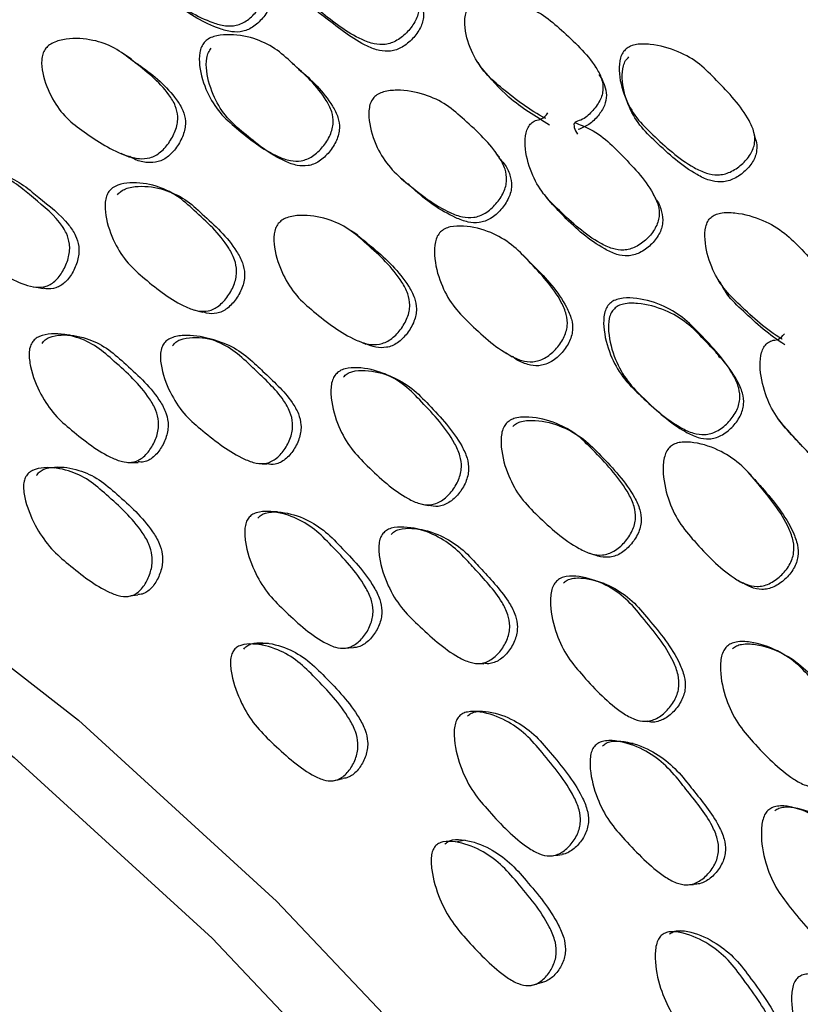
# Model space of a CAD drawing. Units: millimetres. Extents: x 11 to 1473, y 12 to 1049.
# Drawn here: x 1145 to 1153, y 812 to 823 of the extents above; entities that cross this region are included whole.
import ezdxf

# ---------------------------------------------------------------- set-up
doc = ezdxf.new("R2010")
doc.units = ezdxf.units.MM
doc.header["$LTSCALE"] = 5

msp = doc.modelspace()

# ---------------------------------------------------------------- linework, layer by layer
at = {"color": 7, "linetype": 'Continuous', "lineweight": 25}
for p, q in [((1151.118, 822.013), (1151.117, 822.016)), ((1148.991, 820.79), (1149.056, 820.733)), ((1149.822, 814.953), (1149.784, 814.952))]:
    msp.add_line(p, q, dxfattribs=at)
at = {"color": 7, "linetype": 'Continuous', "lineweight": 25, "flags": 128}
for points in [[(1146.029, 822.102), (1145.987, 822.13), (1145.945, 822.157)], [(1149.826, 822.065), (1149.849, 822.027), (1149.873, 821.99)], [(1151.449, 821.668), (1151.465, 821.629), (1151.482, 821.59)], [(1152.874, 821.217), (1152.863, 821.261), (1152.851, 821.304)], [(1147.281, 821.268), (1147.321, 821.242), (1147.361, 821.215)], [(1145.915, 821.069), (1145.962, 821.047), (1146.01, 821.025)], [(1126.321, 819.576), (1126.629, 819.746), (1128.344, 820.456), (1130.21, 820.849), (1132.205, 820.922), (1134.304, 820.674), (1136.482, 820.108), (1138.714, 819.231), (1140.97, 818.052), (1143.225, 816.588), (1145.451, 814.855), (1147.62, 812.874), (1149.707, 810.67), (1151.686, 808.269), (1153.533, 805.7), (1155.226, 802.995), (1156.744, 800.187), (1158.069, 797.308)], [(1146.47, 820.64), (1146.426, 820.659), (1146.383, 820.678)], [(1150.555, 820.617), (1150.579, 820.585), (1150.604, 820.553)], [(1120.26, 811.445), (1120.271, 811.488), (1120.962, 813.573), (1121.884, 815.422), (1123.028, 817.012), (1124.38, 818.322), (1125.922, 819.338), (1127.637, 820.047), (1129.503, 820.441), (1131.498, 820.514), (1133.597, 820.266), (1135.775, 819.7), (1138.007, 818.822), (1140.263, 817.644), (1142.518, 816.18), (1144.744, 814.447), (1146.913, 812.466), (1149, 810.262), (1150.979, 807.861), (1152.826, 805.292), (1154.519, 802.587), (1156.037, 799.778), (1157.361, 796.9)], [(1148.513, 820.17), (1148.477, 820.193), (1148.441, 820.216)], [(1150.377, 819.898), (1150.349, 819.927), (1150.32, 819.955)], [(1152.44, 819.719), (1152.458, 819.687), (1152.475, 819.656)], [(1144.953, 819.606), (1145.007, 819.597), (1145.061, 819.589)], [(1146.716, 819.353), (1146.764, 819.34), (1146.812, 819.327)], [(1146.948, 819.021), (1146.902, 819.032), (1146.856, 819.043)], [(1148.517, 819.013), (1148.558, 818.995), (1148.599, 818.978)], [(1150.136, 818.881), (1150.17, 818.859), (1150.204, 818.837)], [(1151.615, 818.41), (1151.642, 818.386), (1151.67, 818.362)], [(1153.127, 818.147), (1153.146, 818.122), (1153.165, 818.096)], [(1150.862, 818.016), (1150.832, 818.034), (1150.802, 818.052)], [(1145.991, 817.682), (1146.047, 817.682), (1146.103, 817.682)], [(1147.412, 817.672), (1147.461, 817.667), (1147.51, 817.661)], [(1145.301, 817.626), (1145.244, 817.623), (1145.187, 817.619)], [(1152.826, 817.538), (1152.803, 817.561), (1152.78, 817.584)], [(1149.201, 817.226), (1149.244, 817.217), (1149.287, 817.208)], [(1149.279, 816.928), (1149.237, 816.935), (1149.195, 816.942)], [(1151.035, 816.692), (1151.071, 816.679), (1151.107, 816.667)], [(1151.21, 816.353), (1151.175, 816.364), (1151.141, 816.375)], [(1152.676, 816.391), (1152.704, 816.374), (1152.732, 816.357)], [(1145.984, 816.212), (1146.043, 816.221), (1146.101, 816.23)], [(1147.528, 815.699), (1147.474, 815.692), (1147.42, 815.685)], [(1148.361, 815.645), (1148.413, 815.648), (1148.465, 815.651)], [(1153.167, 815.587), (1153.141, 815.6), (1153.115, 815.613)], [(1149.804, 815.479), (1149.849, 815.477), (1149.894, 815.475)], [(1149.875, 814.955), (1149.83, 814.953), (1149.822, 814.953)], [(1151.606, 814.849), (1151.644, 814.845), (1151.682, 814.84)], [(1151.528, 814.599), (1151.489, 814.602), (1151.451, 814.605)], [(1148.247, 814.195), (1148.292, 814.204), (1148.348, 814.216)], [(1149.687, 813.541), (1149.636, 813.531), (1149.585, 813.521)], [(1150.656, 813.372), (1150.703, 813.378), (1150.751, 813.385)], [(1152.126, 813.053), (1152.148, 813.054), (1152.189, 813.057)], [(1152.044, 812.549), (1152.001, 812.543), (1151.959, 812.538)], [(1150.42, 811.951), (1150.473, 811.965), (1150.526, 811.98)]]:
    msp.add_lwpolyline(points, dxfattribs=at)
at = {"color": 7, "linetype": 'Continuous', "lineweight": 25}
for points, knots in [([(1146.047, 823.65), (1146.061, 823.664), (1146.091, 823.693), (1146.175, 823.732), (1146.347, 823.762), (1146.585, 823.742), (1146.838, 823.649), (1147.111, 823.439), (1147.357, 823.25), (1147.497, 823.024), (1147.519, 822.918), (1147.51, 822.833), (1147.481, 822.742), (1147.416, 822.633), (1147.326, 822.542), (1147.243, 822.492), (1147.161, 822.464), (1147.049, 822.462), (1146.786, 822.538), (1146.527, 822.71), (1146.246, 822.914), (1146.091, 823.128), (1146.008, 823.344), (1145.995, 823.513), (1146.014, 823.599), (1146.037, 823.634), (1146.047, 823.65)], [0, 0, 0, 0, 0.012119, 0.026179, 0.057981, 0.127414, 0.188202, 0.247256, 0.378258, 0.4106, 0.437846, 0.452448, 0.467681, 0.499996, 0.531821, 0.546483, 0.560818, 0.587952, 0.620849, 0.752296, 0.810937, 0.872361, 0.942573, 0.974065, 0.987926, 1, 1, 1, 1]), ([(1148.221, 823.569), (1148.25, 823.562), (1148.364, 823.533), (1148.546, 823.446), (1148.805, 823.216), (1149.041, 823.009), (1149.168, 822.776), (1149.185, 822.67), (1149.171, 822.588), (1149.136, 822.5), (1149.062, 822.399), (1148.965, 822.318), (1148.878, 822.276), (1148.793, 822.256), (1148.681, 822.264), (1148.423, 822.364), (1148.177, 822.559), (1147.909, 822.783), (1147.767, 823.007), (1147.697, 823.226), (1147.693, 823.393), (1147.718, 823.476), (1147.752, 823.525), (1147.801, 823.563), (1147.875, 823.577), (1147.909, 823.622), (1147.93, 823.648)], [0, 0, 0, 0, 0.021934, 0.086558, 0.149298, 0.289031, 0.32353, 0.352447, 0.367925, 0.384045, 0.418381, 0.45226, 0.467844, 0.483096, 0.511951, 0.546962, 0.686993, 0.749353, 0.81464, 0.889538, 0.923147, 0.937862, 0.950601, 0.963384, 0.978289, 1, 1, 1, 1]), ([(1147.458, 823.086), (1147.47, 823.076), (1147.515, 823.036), (1147.56, 822.947), (1147.585, 822.844), (1147.577, 822.76), (1147.549, 822.67), (1147.485, 822.563), (1147.396, 822.473), (1147.314, 822.425), (1147.232, 822.397), (1147.121, 822.396), (1146.861, 822.473), (1146.622, 822.62), (1146.445, 822.765), (1146.407, 822.796)], [0, 0, 0, 0, 0.026896, 0.103807, 0.168419, 0.202915, 0.238837, 0.314889, 0.389778, 0.424337, 0.458222, 0.522575, 0.600839, 0.913954, 1, 1, 1, 1]), ([(1149.15, 822.81), (1149.151, 822.808), (1149.184, 822.774), (1149.217, 822.692), (1149.237, 822.59), (1149.223, 822.508), (1149.189, 822.422), (1149.116, 822.322), (1149.021, 822.242), (1148.935, 822.202), (1148.851, 822.183), (1148.739, 822.191), (1148.483, 822.291), (1148.247, 822.492), (1148.022, 822.653), (1147.975, 822.727), (1147.97, 822.734)], [0, 0, 0, 0, 0.004608, 0.078322, 0.139929, 0.172784, 0.206937, 0.279558, 0.351223, 0.384252, 0.416668, 0.478199, 0.553075, 0.852845, 0.986337, 1, 1, 1, 1]), ([(1150.569, 821.452), (1150.568, 821.453), (1150.395, 821.539), (1150.178, 821.709), (1149.903, 821.94), (1149.756, 822.168), (1149.685, 822.389), (1149.681, 822.557), (1149.706, 822.639), (1149.74, 822.687), (1149.787, 822.72), (1149.874, 822.751), (1150.056, 822.759), (1150.3, 822.71), (1150.553, 822.589), (1150.818, 822.35), (1151.056, 822.134), (1151.186, 821.897), (1151.204, 821.79), (1151.19, 821.708), (1151.155, 821.621), (1151.078, 821.524), (1150.991, 821.438), (1150.851, 821.406), (1150.891, 821.33), (1150.918, 821.279)], [0, 0, 0, 0, 0.000634, 0.138288, 0.199559, 0.26361, 0.337024, 0.370008, 0.38448, 0.397028, 0.408962, 0.422491, 0.457464, 0.530322, 0.593983, 0.655572, 0.792569, 0.826553, 0.855025, 0.870255, 0.886047, 0.919748, 0.953004, 0.968296, 1, 1, 1, 1]), ([(1145.084, 822.209), (1145.096, 822.223), (1145.121, 822.253), (1145.199, 822.298), (1145.366, 822.335), (1145.599, 822.322), (1145.848, 822.233), (1146.122, 822.022), (1146.368, 821.831), (1146.514, 821.6), (1146.541, 821.492), (1146.536, 821.403), (1146.512, 821.308), (1146.454, 821.194), (1146.372, 821.097), (1146.294, 821.043), (1146.215, 821.011), (1146.107, 821.005), (1145.85, 821.074), (1145.59, 821.244), (1145.31, 821.449), (1145.151, 821.669), (1145.06, 821.891), (1145.04, 822.065), (1145.054, 822.155), (1145.074, 822.192), (1145.084, 822.209)], [0, 0, 0, 0, 0.011535, 0.02457, 0.058038, 0.127423, 0.188238, 0.247312, 0.378291, 0.410665, 0.437907, 0.4525, 0.467704, 0.49999, 0.531867, 0.546595, 0.560979, 0.58819, 0.621052, 0.752224, 0.810878, 0.872384, 0.942555, 0.974015, 0.987888, 1, 1, 1, 1]), ([(1146.828, 822.284), (1146.842, 822.298), (1146.873, 822.326), (1146.958, 822.36), (1147.129, 822.379), (1147.363, 822.342), (1147.607, 822.227), (1147.867, 821.99), (1148.102, 821.777), (1148.229, 821.534), (1148.246, 821.423), (1148.233, 821.336), (1148.2, 821.243), (1148.131, 821.136), (1148.039, 821.048), (1147.955, 821.003), (1147.872, 820.979), (1147.762, 820.984), (1147.506, 821.081), (1147.257, 821.278), (1146.99, 821.509), (1146.847, 821.742), (1146.775, 821.972), (1146.77, 822.146), (1146.793, 822.235), (1146.817, 822.269), (1146.828, 822.284)], [0, 0, 0, 0, 0.0121552, 0.0262465, 0.058058, 0.1273252, 0.1880157, 0.2471409, 0.3781911, 0.4104746, 0.4377232, 0.4523394, 0.4676166, 0.4999615, 0.531786, 0.5464517, 0.5607838, 0.5879205, 0.6207774, 0.7521951, 0.8108463, 0.8723094, 0.9425277, 0.9740173, 0.987894, 1, 1, 1, 1]), ([(1147.86, 821.993), (1147.861, 821.993), (1148.002, 821.876), (1148.169, 821.713), (1148.297, 821.472), (1148.314, 821.363), (1148.302, 821.276), (1148.27, 821.185), (1148.202, 821.079), (1148.111, 820.993), (1148.028, 820.949), (1147.947, 820.926), (1147.837, 820.932), (1147.583, 821.029), (1147.335, 821.225), (1147.069, 821.455), (1146.926, 821.686), (1146.853, 821.913), (1146.847, 822.086), (1146.869, 822.173), (1146.893, 822.206), (1146.904, 822.222)], [0, 0, 0, 0, 0.000465, 0.17499, 0.217909, 0.254024, 0.273325, 0.293461, 0.336021, 0.377903, 0.397241, 0.416193, 0.452201, 0.49593, 0.671018, 0.749155, 0.830943, 0.924138, 0.965781, 0.984071, 1, 1, 1, 1]), ([(1151.452, 822.214), (1151.468, 822.225), (1151.503, 822.248), (1151.594, 822.269), (1151.776, 822.265), (1152.018, 822.198), (1152.264, 822.055), (1152.515, 821.793), (1152.744, 821.558), (1152.858, 821.308), (1152.867, 821.2), (1152.847, 821.119), (1152.805, 821.035), (1152.723, 820.942), (1152.618, 820.871), (1152.526, 820.839), (1152.438, 820.828), (1152.322, 820.849), (1152.063, 820.977), (1151.819, 821.199), (1151.556, 821.454), (1151.425, 821.695), (1151.369, 821.923), (1151.379, 822.09), (1151.41, 822.171), (1151.439, 822.201), (1151.452, 822.214)], [0, 0, 0, 0, 0.012187, 0.026285, 0.058082, 0.127325, 0.187996, 0.247123, 0.378365, 0.410681, 0.437887, 0.452463, 0.467675, 0.499968, 0.53178, 0.546426, 0.560748, 0.587839, 0.620705, 0.752323, 0.811041, 0.872359, 0.942419, 0.97394, 0.987858, 1, 1, 1, 1]), ([(1146.026, 822.097), (1146.06, 822.074), (1146.242, 821.95), (1146.451, 821.776), (1146.596, 821.548), (1146.624, 821.441), (1146.62, 821.353), (1146.597, 821.26), (1146.54, 821.147), (1146.458, 821.052), (1146.382, 820.999), (1146.304, 820.968), (1146.197, 820.964), (1146.091, 820.985), (1146.033, 821.021), (1146.013, 821.033)], [0, 0, 0, 0, 0.072205, 0.384629, 0.461734, 0.52643, 0.560953, 0.596853, 0.672929, 0.748029, 0.782786, 0.816827, 0.881446, 0.959741, 1, 1, 1, 1]), ([(1147.86, 821.993), (1147.849, 822.004), (1147.825, 822.027), (1147.802, 822.049), (1147.79, 822.06)], [0, 0, 0, 0, 0.499998, 1, 1, 1, 1]), ([(1152.873, 821.217), (1152.874, 821.216), (1152.889, 821.179), (1152.889, 821.116), (1152.87, 821.035), (1152.829, 820.953), (1152.749, 820.861), (1152.646, 820.791), (1152.555, 820.761), (1152.467, 820.75), (1152.353, 820.771), (1152.095, 820.899), (1151.853, 821.12), (1151.591, 821.374), (1151.46, 821.612), (1151.403, 821.838), (1151.412, 822.004), (1151.442, 822.084), (1151.47, 822.113), (1151.483, 822.126)], [0, 0, 0, 0, 0.001686, 0.047737, 0.07232, 0.09793, 0.152205, 0.205681, 0.230346, 0.254532, 0.300431, 0.356274, 0.580129, 0.679994, 0.784176, 0.90292, 0.956161, 0.979592, 1, 1, 1, 1]), ([(1150.614, 821.378), (1150.458, 821.473), (1150.177, 821.643), (1149.969, 821.886), (1149.877, 821.993)], [0, 0, 0, 0, 0.556332, 1, 1, 1, 1]), ([(1151.153, 821.93), (1151.155, 821.929), (1151.184, 821.894), (1151.217, 821.819), (1151.244, 821.706), (1151.22, 821.587), (1151.148, 821.477), (1151.051, 821.38), (1150.967, 821.345), (1150.928, 821.329)], [0, 0, 0, 0, 0.010346, 0.188164, 0.338314, 0.493845, 0.663484, 0.840068, 1, 1, 1, 1]), ([(1148.688, 821.68), (1148.702, 821.693), (1148.734, 821.721), (1148.821, 821.753), (1148.997, 821.769), (1149.237, 821.726), (1149.489, 821.607), (1149.756, 821.366), (1149.998, 821.149), (1150.129, 820.904), (1150.147, 820.794), (1150.134, 820.707), (1150.101, 820.616), (1150.029, 820.51), (1149.934, 820.425), (1149.848, 820.382), (1149.762, 820.36), (1149.649, 820.368), (1149.386, 820.47), (1149.131, 820.671), (1148.856, 820.906), (1148.709, 821.14), (1148.634, 821.37), (1148.629, 821.544), (1148.651, 821.632), (1148.676, 821.665), (1148.688, 821.68)], [0, 0, 0, 0, 0.012119, 0.026179, 0.057981, 0.127414, 0.188202, 0.247256, 0.378258, 0.4106, 0.437846, 0.452448, 0.467681, 0.499996, 0.531821, 0.546483, 0.560818, 0.587952, 0.620849, 0.752296, 0.810937, 0.872361, 0.942573, 0.974065, 0.987926, 1, 1, 1, 1]), ([(1150.885, 821.405), (1150.914, 821.395), (1151.029, 821.355), (1151.208, 821.249), (1151.46, 820.991), (1151.689, 820.758), (1151.808, 820.507), (1151.82, 820.397), (1151.802, 820.312), (1151.762, 820.225), (1151.684, 820.127), (1151.582, 820.052), (1151.492, 820.017), (1151.406, 820.003), (1151.292, 820.021), (1151.036, 820.146), (1150.796, 820.367), (1150.535, 820.621), (1150.402, 820.863), (1150.341, 821.095), (1150.344, 821.268), (1150.373, 821.351), (1150.409, 821.399), (1150.46, 821.433), (1150.536, 821.442), (1150.573, 821.485), (1150.594, 821.511)], [0, 0, 0, 0, 0.021934, 0.086558, 0.149298, 0.289031, 0.32353, 0.352447, 0.367925, 0.384045, 0.418381, 0.45226, 0.467844, 0.483096, 0.511951, 0.546962, 0.686993, 0.749353, 0.81464, 0.889538, 0.923147, 0.937862, 0.950601, 0.963384, 0.978289, 1, 1, 1, 1]), ([(1150.064, 821.025), (1150.055, 821.037), (1150.036, 821.061), (1150.018, 821.084), (1150.008, 821.096)], [0, 0, 0, 0, 0.499999, 1, 1, 1, 1]), ([(1150.056, 821.019), (1150.077, 820.998), (1150.132, 820.945), (1150.181, 820.838), (1150.201, 820.73), (1150.189, 820.644), (1150.156, 820.554), (1150.086, 820.449), (1149.992, 820.366), (1149.907, 820.324), (1149.823, 820.303), (1149.71, 820.311), (1149.45, 820.415), (1149.234, 820.571), (1149.079, 820.718), (1149.059, 820.736)], [0, 0, 0, 0, 0.050022, 0.12851, 0.194446, 0.22965, 0.266308, 0.343919, 0.420343, 0.455611, 0.490191, 0.555862, 0.635731, 0.955265, 1, 1, 1, 1]), ([(1143.928, 820.786), (1143.938, 820.8), (1143.96, 820.831), (1144.031, 820.877), (1144.186, 820.917), (1144.408, 820.908), (1144.647, 820.821), (1144.803, 820.707), (1145.002, 820.54), (1145.183, 820.404), (1145.318, 820.203), (1145.352, 820.095), (1145.354, 820.006), (1145.339, 819.909), (1145.292, 819.792), (1145.221, 819.692), (1145.152, 819.636), (1145.08, 819.603), (1144.979, 819.595), (1144.732, 819.664), (1144.478, 819.834), (1144.199, 820.03), (1144.032, 820.244), (1143.93, 820.465), (1143.898, 820.64), (1143.904, 820.731), (1143.92, 820.769), (1143.928, 820.786)], [0, 0, 0, 0, 0.011437, 0.024411, 0.057946, 0.127514, 0.188297, 0.247278, 0.269844, 0.378379, 0.410831, 0.438033, 0.452617, 0.467772, 0.500078, 0.531929, 0.546577, 0.560868, 0.587923, 0.620805, 0.75247, 0.811041, 0.872324, 0.942571, 0.974119, 0.987968, 1, 1, 1, 1]), ([(1144.036, 820.761), (1144.046, 820.775), (1144.067, 820.805), (1144.138, 820.85), (1144.292, 820.889), (1144.512, 820.878), (1144.749, 820.791), (1144.905, 820.677), (1145.103, 820.511), (1145.283, 820.376), (1145.419, 820.177), (1145.453, 820.069), (1145.456, 819.981), (1145.441, 819.886), (1145.395, 819.77), (1145.325, 819.672), (1145.256, 819.618), (1145.186, 819.586), (1145.117, 819.577), (1145.072, 819.59), (1145.061, 819.593)], [0, 0, 0, 0, 0.019013, 0.040637, 0.096748, 0.213554, 0.315835, 0.415147, 0.45311, 0.635861, 0.690419, 0.736015, 0.760363, 0.785612, 0.839316, 0.892248, 0.916635, 0.940499, 0.985845, 1, 1, 1, 1]), ([(1145.783, 820.65), (1145.796, 820.664), (1145.824, 820.695), (1145.903, 820.732), (1146.066, 820.757), (1146.292, 820.724), (1146.533, 820.613), (1146.793, 820.375), (1147.028, 820.161), (1147.163, 819.913), (1147.186, 819.8), (1147.179, 819.71), (1147.153, 819.615), (1147.093, 819.502), (1147.01, 819.41), (1146.933, 819.361), (1146.855, 819.335), (1146.749, 819.337), (1146.5, 819.432), (1146.251, 819.628), (1145.983, 819.859), (1145.833, 820.094), (1145.75, 820.328), (1145.736, 820.507), (1145.752, 820.598), (1145.773, 820.634), (1145.783, 820.65)], [0, 0, 0, 0, 0.012159, 0.026246, 0.058039, 0.127355, 0.188108, 0.247225, 0.378181, 0.410542, 0.437837, 0.452478, 0.467718, 0.500059, 0.53189, 0.546558, 0.560859, 0.587942, 0.620785, 0.752278, 0.810906, 0.872321, 0.942505, 0.973998, 0.987882, 1, 1, 1, 1]), ([(1145.877, 820.615), (1145.889, 820.628), (1145.915, 820.656), (1145.992, 820.695), (1146.156, 820.718), (1146.382, 820.684), (1146.621, 820.573), (1146.881, 820.336), (1147.115, 820.123), (1147.25, 819.878), (1147.273, 819.766), (1147.267, 819.677), (1147.242, 819.583), (1147.183, 819.472), (1147.101, 819.381), (1147.025, 819.333), (1146.948, 819.309), (1146.874, 819.307), (1146.826, 819.325), (1146.813, 819.33)], [0, 0, 0, 0, 0.019127, 0.040799, 0.09668, 0.21273, 0.314648, 0.413864, 0.633591, 0.687794, 0.733372, 0.757726, 0.783029, 0.836621, 0.889372, 0.913727, 0.937546, 0.982813, 1, 1, 1, 1]), ([(1151.781, 820.56), (1151.783, 820.558), (1151.814, 820.52), (1151.844, 820.434), (1151.859, 820.327), (1151.842, 820.244), (1151.803, 820.158), (1151.726, 820.061), (1151.626, 819.987), (1151.537, 819.953), (1151.451, 819.94), (1151.339, 819.958), (1151.086, 820.083), (1150.842, 820.296), (1150.66, 820.494), (1150.605, 820.554)], [0, 0, 0, 0, 0.004271, 0.079418, 0.142222, 0.175716, 0.210533, 0.284565, 0.357622, 0.391293, 0.42434, 0.487067, 0.563398, 0.868994, 1, 1, 1, 1]), ([(1151.783, 820.56), (1151.776, 820.573), (1151.762, 820.598), (1151.749, 820.624), (1151.742, 820.636)], [0, 0, 0, 0, 0.499999, 1, 1, 1, 1]), ([(1147.639, 820.299), (1147.652, 820.312), (1147.679, 820.34), (1147.761, 820.378), (1147.932, 820.399), (1148.169, 820.362), (1148.418, 820.247), (1148.686, 820.006), (1148.927, 819.788), (1149.063, 819.539), (1149.085, 819.425), (1149.076, 819.336), (1149.047, 819.241), (1148.982, 819.131), (1148.893, 819.041), (1148.811, 818.994), (1148.729, 818.969), (1148.619, 818.973), (1148.36, 819.069), (1148.104, 819.268), (1147.83, 819.504), (1147.679, 819.743), (1147.598, 819.977), (1147.587, 820.157), (1147.606, 820.247), (1147.628, 820.282), (1147.639, 820.299)], [0, 0, 0, 0, 0.011535, 0.02457, 0.058038, 0.127423, 0.188238, 0.247312, 0.378291, 0.410665, 0.437907, 0.4525, 0.467704, 0.49999, 0.531867, 0.546595, 0.560979, 0.58819, 0.621052, 0.752224, 0.810878, 0.872384, 0.942555, 0.974015, 0.987888, 1, 1, 1, 1]), ([(1153.161, 819.032), (1153.16, 819.033), (1152.989, 819.135), (1152.778, 819.327), (1152.511, 819.587), (1152.374, 819.832), (1152.312, 820.066), (1152.315, 820.239), (1152.344, 820.322), (1152.38, 820.369), (1152.43, 820.399), (1152.518, 820.425), (1152.702, 820.418), (1152.946, 820.349), (1153.194, 820.204), (1153.451, 819.937), (1153.682, 819.697), (1153.802, 819.442), (1153.815, 819.331), (1153.797, 819.247), (1153.759, 819.16), (1153.676, 819.066), (1153.585, 818.984), (1153.442, 818.963), (1153.479, 818.882), (1153.504, 818.827)], [0, 0, 0, 0, 0.000634, 0.138288, 0.199558, 0.263609, 0.337024, 0.370007, 0.38448, 0.397028, 0.408962, 0.422491, 0.457464, 0.530322, 0.593983, 0.655572, 0.792569, 0.826553, 0.855025, 0.870255, 0.886047, 0.919748, 0.953004, 0.968296, 1, 1, 1, 1]), ([(1149.416, 820.207), (1149.432, 820.219), (1149.464, 820.245), (1149.552, 820.272), (1149.727, 820.276), (1149.962, 820.216), (1150.204, 820.077), (1150.456, 819.811), (1150.684, 819.572), (1150.8, 819.312), (1150.813, 819.197), (1150.795, 819.109), (1150.757, 819.018), (1150.682, 818.914), (1150.584, 818.833), (1150.496, 818.795), (1150.411, 818.779), (1150.299, 818.794), (1150.044, 818.916), (1149.802, 819.139), (1149.543, 819.4), (1149.409, 819.652), (1149.347, 819.892), (1149.351, 820.071), (1149.378, 820.159), (1149.404, 820.192), (1149.416, 820.207)], [0, 0, 0, 0, 0.0121552, 0.0262465, 0.058058, 0.1273252, 0.1880157, 0.2471409, 0.3781911, 0.4104746, 0.4377232, 0.4523394, 0.4676166, 0.4999615, 0.531786, 0.5464517, 0.5607838, 0.5879205, 0.6207774, 0.7521951, 0.8108463, 0.8723094, 0.9425277, 0.9740173, 0.987894, 1, 1, 1, 1]), ([(1148.512, 820.167), (1148.569, 820.122), (1148.772, 819.959), (1148.999, 819.742), (1149.135, 819.495), (1149.158, 819.383), (1149.149, 819.295), (1149.121, 819.201), (1149.057, 819.092), (1148.969, 819.004), (1148.888, 818.958), (1148.808, 818.935), (1148.707, 818.938), (1148.635, 818.966), (1148.599, 818.98)], [0, 0, 0, 0, 0.123365, 0.437058, 0.514477, 0.579435, 0.614098, 0.650144, 0.726529, 0.801934, 0.836832, 0.871011, 0.935893, 1, 1, 1, 1]), ([(1150.374, 819.895), (1150.397, 819.874), (1150.556, 819.722), (1150.739, 819.518), (1150.857, 819.26), (1150.87, 819.147), (1150.853, 819.06), (1150.816, 818.97), (1150.742, 818.868), (1150.645, 818.788), (1150.559, 818.751), (1150.475, 818.735), (1150.365, 818.753), (1150.267, 818.791), (1150.219, 818.831), (1150.207, 818.841)], [0, 0, 0, 0, 0.05267, 0.377207, 0.457017, 0.524175, 0.560066, 0.597511, 0.676652, 0.754534, 0.790493, 0.825737, 0.892695, 0.974011, 1, 1, 1, 1]), ([(1153.193, 818.969), (1153.193, 818.97), (1153.023, 819.072), (1152.817, 819.265), (1152.571, 819.492), (1152.507, 819.613), (1152.483, 819.659)], [0, 0, 0, 0, 0.002454, 0.585128, 0.844506, 1, 1, 1, 1]), ([(1151.272, 819.422), (1151.287, 819.434), (1151.32, 819.459), (1151.41, 819.485), (1151.589, 819.486), (1151.83, 819.421), (1152.078, 819.279), (1152.337, 819.01), (1152.57, 818.767), (1152.691, 818.506), (1152.704, 818.391), (1152.687, 818.304), (1152.648, 818.213), (1152.571, 818.111), (1152.471, 818.032), (1152.381, 817.996), (1152.294, 817.981), (1152.179, 817.998), (1151.919, 818.125), (1151.671, 818.352), (1151.404, 818.615), (1151.267, 818.868), (1151.203, 819.109), (1151.205, 819.287), (1151.233, 819.375), (1151.259, 819.407), (1151.272, 819.422)], [0, 0, 0, 0, 0.012119, 0.026179, 0.057981, 0.127414, 0.188202, 0.247256, 0.378258, 0.4106, 0.437846, 0.452448, 0.467681, 0.499996, 0.531821, 0.546483, 0.560818, 0.587952, 0.620849, 0.752296, 0.810937, 0.872361, 0.942573, 0.974065, 0.987926, 1, 1, 1, 1]), ([(1151.323, 819.366), (1151.337, 819.377), (1151.367, 819.401), (1151.455, 819.428), (1151.634, 819.427), (1151.875, 819.362), (1152.122, 819.219), (1152.379, 818.952), (1152.611, 818.711), (1152.732, 818.451), (1152.746, 818.338), (1152.73, 818.251), (1152.692, 818.162), (1152.616, 818.061), (1152.517, 817.984), (1152.429, 817.948), (1152.343, 817.934), (1152.229, 817.952), (1151.971, 818.079), (1151.724, 818.305), (1151.459, 818.567), (1151.321, 818.817), (1151.256, 819.056), (1151.258, 819.233), (1151.284, 819.32), (1151.31, 819.351), (1151.323, 819.366)], [0, 0, 0, 0, 0.011397, 0.024326, 0.057725, 0.127183, 0.188119, 0.247353, 0.378737, 0.411125, 0.438333, 0.45286, 0.467988, 0.500014, 0.531551, 0.546104, 0.560374, 0.587473, 0.620432, 0.752288, 0.811118, 0.872684, 0.942891, 0.97427, 0.988034, 1, 1, 1, 1]), ([(1144.94, 818.995), (1144.951, 819.008), (1144.974, 819.037), (1145.045, 819.077), (1145.2, 819.101), (1145.419, 819.068), (1145.654, 818.957), (1145.917, 818.721), (1146.155, 818.509), (1146.299, 818.262), (1146.329, 818.148), (1146.327, 818.058), (1146.308, 817.961), (1146.258, 817.848), (1146.184, 817.755), (1146.113, 817.706), (1146.041, 817.679), (1145.941, 817.681), (1145.698, 817.774), (1145.451, 817.969), (1145.181, 818.198), (1145.023, 818.434), (1144.93, 818.669), (1144.904, 818.85), (1144.914, 818.942), (1144.932, 818.978), (1144.94, 818.995)], [0, 0, 0, 0, 0.01147, 0.024463, 0.057959, 0.127415, 0.188182, 0.247171, 0.378255, 0.410645, 0.437841, 0.452422, 0.467626, 0.499943, 0.531813, 0.546494, 0.560843, 0.587995, 0.620841, 0.752257, 0.810899, 0.872266, 0.942494, 0.974042, 0.987919, 1, 1, 1, 1]), ([(1145.05, 818.986), (1145.061, 819), (1145.083, 819.028), (1145.154, 819.066), (1145.308, 819.089), (1145.525, 819.055), (1145.759, 818.944), (1146.021, 818.708), (1146.258, 818.498), (1146.403, 818.253), (1146.433, 818.14), (1146.432, 818.051), (1146.413, 817.956), (1146.364, 817.844), (1146.291, 817.752), (1146.221, 817.705), (1146.164, 817.682), (1146.123, 817.686), (1146.102, 817.687)], [0, 0, 0, 0, 0.019706, 0.042092, 0.100036, 0.220601, 0.326298, 0.428949, 0.657004, 0.713259, 0.760339, 0.78548, 0.81164, 0.867133, 0.921865, 0.94713, 0.9719, 1, 1, 1, 1]), ([(1145.358, 819.075), (1145.342, 819.076), (1145.311, 819.08), (1145.279, 819.084), (1145.264, 819.086)], [0, 0, 0, 0, 0.499987, 1, 1, 1, 1]), ([(1146.382, 818.979), (1146.393, 818.993), (1146.417, 819.021), (1146.492, 819.06), (1146.653, 819.083), (1146.879, 819.05), (1147.119, 818.937), (1147.272, 818.805), (1147.466, 818.616), (1147.643, 818.46), (1147.77, 818.244), (1147.799, 818.131), (1147.796, 818.041), (1147.775, 817.945), (1147.72, 817.832), (1147.642, 817.74), (1147.567, 817.691), (1147.492, 817.665), (1147.388, 817.669), (1147.14, 817.765), (1146.89, 817.962), (1146.616, 818.19), (1146.457, 818.423), (1146.366, 818.656), (1146.342, 818.835), (1146.354, 818.927), (1146.373, 818.963), (1146.382, 818.979)], [0, 0, 0, 0, 0.011437, 0.024411, 0.057946, 0.127514, 0.188297, 0.247278, 0.269844, 0.378379, 0.410831, 0.438033, 0.452617, 0.467772, 0.500078, 0.531929, 0.546577, 0.560868, 0.587923, 0.620805, 0.75247, 0.811041, 0.872324, 0.942571, 0.974119, 0.987968, 1, 1, 1, 1]), ([(1146.481, 818.96), (1146.492, 818.974), (1146.515, 819.002), (1146.59, 819.04), (1146.75, 819.061), (1146.974, 819.027), (1147.212, 818.914), (1147.365, 818.782), (1147.558, 818.594), (1147.735, 818.439), (1147.862, 818.224), (1147.891, 818.113), (1147.888, 818.024), (1147.868, 817.929), (1147.814, 817.818), (1147.737, 817.727), (1147.664, 817.68), (1147.594, 817.655), (1147.542, 817.66), (1147.51, 817.664)], [0, 0, 0, 0, 0.019406, 0.041477, 0.098746, 0.217965, 0.322359, 0.423722, 0.462469, 0.648995, 0.70468, 0.751217, 0.776069, 0.801839, 0.856652, 0.910678, 0.935569, 0.959926, 1, 1, 1, 1]), ([(1153.477, 818.958), (1153.506, 818.946), (1153.619, 818.896), (1153.795, 818.774), (1154.037, 818.489), (1154.256, 818.233), (1154.363, 817.966), (1154.371, 817.852), (1154.348, 817.767), (1154.305, 817.681), (1154.221, 817.587), (1154.115, 817.518), (1154.023, 817.489), (1153.935, 817.482), (1153.821, 817.509), (1153.569, 817.657), (1153.338, 817.902), (1153.087, 818.183), (1152.964, 818.442), (1152.914, 818.684), (1152.925, 818.861), (1152.958, 818.944), (1152.997, 818.99), (1153.05, 819.021), (1153.127, 819.024), (1153.166, 819.065), (1153.189, 819.09)], [0, 0, 0, 0, 0.021934, 0.086558, 0.149298, 0.289031, 0.32353, 0.352447, 0.367925, 0.384045, 0.418381, 0.45226, 0.467844, 0.483096, 0.511951, 0.546963, 0.686993, 0.749353, 0.81464, 0.889538, 0.923147, 0.937862, 0.950602, 0.963384, 0.978289, 1, 1, 1, 1]), ([(1152.482, 818.828), (1152.474, 818.839), (1152.458, 818.86), (1152.442, 818.882), (1152.434, 818.893)], [0, 0, 0, 0, 0.500016, 1, 1, 1, 1]), ([(1148.269, 818.647), (1148.283, 818.66), (1148.313, 818.688), (1148.396, 818.717), (1148.563, 818.726), (1148.792, 818.67), (1149.031, 818.534), (1149.284, 818.267), (1149.511, 818.028), (1149.634, 817.765), (1149.652, 817.648), (1149.639, 817.558), (1149.608, 817.464), (1149.541, 817.356), (1149.451, 817.271), (1149.369, 817.23), (1149.289, 817.211), (1149.181, 817.225), (1148.932, 817.345), (1148.69, 817.568), (1148.429, 817.828), (1148.289, 818.081), (1148.218, 818.324), (1148.213, 818.507), (1148.235, 818.597), (1148.258, 818.631), (1148.269, 818.647)], [0, 0, 0, 0, 0.012159, 0.026246, 0.058039, 0.127355, 0.188108, 0.247225, 0.378181, 0.410542, 0.437837, 0.452478, 0.467718, 0.500059, 0.53189, 0.546558, 0.560859, 0.587942, 0.620785, 0.752278, 0.810906, 0.872321, 0.942505, 0.973998, 0.987882, 1, 1, 1, 1]), ([(1148.354, 818.619), (1148.367, 818.631), (1148.394, 818.657), (1148.475, 818.688), (1148.643, 818.695), (1148.872, 818.639), (1149.109, 818.502), (1149.361, 818.237), (1149.588, 817.999), (1149.712, 817.738), (1149.73, 817.622), (1149.718, 817.533), (1149.687, 817.44), (1149.621, 817.334), (1149.533, 817.251), (1149.452, 817.211), (1149.376, 817.193), (1149.321, 817.203), (1149.287, 817.21)], [0, 0, 0, 0, 0.019546, 0.041694, 0.098801, 0.217396, 0.32155, 0.422941, 0.647489, 0.70288, 0.749458, 0.774346, 0.800204, 0.854972, 0.90888, 0.933769, 0.95811, 1, 1, 1, 1]), ([(1148.874, 818.624), (1148.862, 818.629), (1148.836, 818.639), (1148.81, 818.649), (1148.797, 818.654)], [0, 0, 0, 0, 0.500001, 1, 1, 1, 1]), ([(1150.139, 818.109), (1150.153, 818.121), (1150.182, 818.147), (1150.267, 818.178), (1150.442, 818.183), (1150.681, 818.124), (1150.927, 817.985), (1151.187, 817.715), (1151.419, 817.472), (1151.544, 817.207), (1151.56, 817.09), (1151.546, 817), (1151.511, 816.907), (1151.439, 816.801), (1151.344, 816.718), (1151.259, 816.679), (1151.174, 816.661), (1151.062, 816.676), (1150.805, 816.797), (1150.556, 817.022), (1150.291, 817.286), (1150.15, 817.542), (1150.081, 817.787), (1150.079, 817.97), (1150.103, 818.06), (1150.127, 818.093), (1150.139, 818.109)], [0, 0, 0, 0, 0.011535, 0.02457, 0.058038, 0.127423, 0.188238, 0.247312, 0.378291, 0.410665, 0.437907, 0.4525, 0.467704, 0.49999, 0.531867, 0.546595, 0.560979, 0.58819, 0.621052, 0.752224, 0.810878, 0.872384, 0.942555, 0.974015, 0.987888, 1, 1, 1, 1]), ([(1150.209, 818.075), (1150.223, 818.087), (1150.252, 818.112), (1150.336, 818.142), (1150.51, 818.146), (1150.746, 818.086), (1150.991, 817.946), (1151.249, 817.678), (1151.481, 817.436), (1151.606, 817.173), (1151.622, 817.058), (1151.609, 816.969), (1151.575, 816.877), (1151.505, 816.772), (1151.411, 816.691), (1151.326, 816.652), (1151.243, 816.637), (1151.167, 816.643), (1151.119, 816.665), (1151.108, 816.67)], [0, 0, 0, 0, 0.0191688, 0.0408813, 0.0968355, 0.2132359, 0.3154795, 0.414861, 0.6351791, 0.6895532, 0.7351755, 0.7595211, 0.7848371, 0.8384854, 0.891445, 0.9159551, 0.9399603, 0.985529, 1, 1, 1, 1]), ([(1154.332, 818.017), (1154.349, 817.988), (1154.387, 817.925), (1154.4, 817.811), (1154.373, 817.688), (1154.296, 817.578), (1154.192, 817.489), (1154.069, 817.433), (1153.942, 817.431), (1153.727, 817.511), (1153.473, 817.755), (1153.273, 817.98), (1153.168, 818.098)], [0, 0, 0, 0, 0.0529627, 0.1187955, 0.1786308, 0.2478504, 0.3208816, 0.3865213, 0.4487108, 0.5114122, 0.7436475, 1, 1, 1, 1]), ([(1151.936, 817.854), (1151.952, 817.866), (1151.987, 817.889), (1152.077, 817.909), (1152.254, 817.898), (1152.489, 817.817), (1152.726, 817.655), (1152.967, 817.363), (1153.185, 817.101), (1153.289, 816.826), (1153.296, 816.709), (1153.274, 816.621), (1153.231, 816.531), (1153.149, 816.432), (1153.045, 816.359), (1152.955, 816.327), (1152.868, 816.318), (1152.756, 816.343), (1152.505, 816.489), (1152.271, 816.737), (1152.022, 817.024), (1151.901, 817.291), (1151.85, 817.541), (1151.863, 817.722), (1151.895, 817.809), (1151.923, 817.84), (1151.936, 817.854)], [0, 0, 0, 0, 0.012155, 0.026247, 0.058058, 0.127325, 0.188016, 0.247141, 0.378191, 0.410475, 0.437723, 0.452339, 0.467617, 0.499961, 0.531786, 0.546452, 0.560784, 0.587921, 0.620777, 0.752195, 0.810846, 0.872309, 0.942528, 0.974017, 0.987894, 1, 1, 1, 1]), ([(1144.989, 817.537), (1144.998, 817.55), (1145.018, 817.579), (1145.085, 817.618), (1145.233, 817.642), (1145.445, 817.61), (1145.679, 817.501), (1145.946, 817.266), (1146.185, 817.052), (1146.335, 816.805), (1146.369, 816.692), (1146.373, 816.601), (1146.36, 816.506), (1146.318, 816.394), (1146.253, 816.302), (1146.188, 816.254), (1146.143, 816.233), (1146.113, 816.235), (1146.101, 816.235)], [0, 0, 0, 0, 0.020018, 0.042714, 0.101285, 0.22325, 0.330399, 0.434388, 0.664763, 0.721715, 0.769572, 0.795123, 0.821645, 0.877848, 0.933306, 0.958992, 0.984028, 1, 1, 1, 1]), ([(1144.871, 817.526), (1144.88, 817.539), (1144.901, 817.568), (1144.968, 817.609), (1145.117, 817.635), (1145.331, 817.604), (1145.565, 817.495), (1145.833, 817.259), (1146.073, 817.044), (1146.223, 816.795), (1146.256, 816.681), (1146.26, 816.59), (1146.246, 816.493), (1146.204, 816.379), (1146.138, 816.286), (1146.072, 816.236), (1146.004, 816.209), (1145.907, 816.21), (1145.668, 816.302), (1145.418, 816.498), (1145.145, 816.729), (1144.98, 816.965), (1144.878, 817.2), (1144.844, 817.381), (1144.848, 817.473), (1144.864, 817.509), (1144.871, 817.526)], [0, 0, 0, 0, 0.011518, 0.02454, 0.058009, 0.127449, 0.188316, 0.247352, 0.378164, 0.410558, 0.437867, 0.452509, 0.467738, 0.500083, 0.532004, 0.546762, 0.5611, 0.588219, 0.620962, 0.752334, 0.810996, 0.872329, 0.942427, 0.973958, 0.987864, 1, 1, 1, 1]), ([(1152.85, 817.505), (1152.881, 817.471), (1153.045, 817.292), (1153.229, 817.057), (1153.335, 816.786), (1153.342, 816.669), (1153.32, 816.582), (1153.279, 816.494), (1153.198, 816.396), (1153.096, 816.324), (1153.007, 816.294), (1152.922, 816.285), (1152.825, 816.305), (1152.762, 816.344), (1152.733, 816.361)], [0, 0, 0, 0, 0.0795406, 0.4134195, 0.4955266, 0.5646185, 0.6015418, 0.640065, 0.7214847, 0.801608, 0.8386025, 0.8748608, 0.9437456, 1, 1, 1, 1]), ([(1147.313, 817.072), (1147.324, 817.084), (1147.349, 817.11), (1147.425, 817.142), (1147.585, 817.149), (1147.807, 817.093), (1148.041, 816.957), (1148.296, 816.692), (1148.526, 816.454), (1148.659, 816.192), (1148.682, 816.076), (1148.675, 815.985), (1148.649, 815.891), (1148.591, 815.783), (1148.509, 815.699), (1148.434, 815.658), (1148.359, 815.639), (1148.256, 815.652), (1148.013, 815.771), (1147.772, 815.993), (1147.51, 816.251), (1147.362, 816.503), (1147.282, 816.748), (1147.267, 816.931), (1147.283, 817.022), (1147.303, 817.056), (1147.313, 817.072)], [0, 0, 0, 0, 0.01147, 0.024463, 0.057959, 0.127415, 0.188182, 0.247171, 0.378255, 0.410645, 0.437841, 0.452422, 0.467626, 0.499943, 0.531813, 0.546494, 0.560843, 0.587995, 0.620841, 0.752257, 0.810899, 0.872266, 0.942494, 0.974042, 0.987919, 1, 1, 1, 1]), ([(1147.415, 817.07), (1147.426, 817.082), (1147.451, 817.107), (1147.526, 817.138), (1147.685, 817.144), (1147.905, 817.086), (1148.138, 816.95), (1148.392, 816.686), (1148.621, 816.45), (1148.754, 816.19), (1148.778, 816.075), (1148.771, 815.985), (1148.747, 815.892), (1148.689, 815.786), (1148.609, 815.702), (1148.535, 815.664), (1148.492, 815.65), (1148.469, 815.653), (1148.464, 815.653)], [0, 0, 0, 0, 0.020163, 0.043068, 0.102356, 0.225717, 0.333865, 0.438897, 0.672241, 0.729801, 0.777973, 0.803697, 0.830464, 0.887244, 0.943245, 0.969096, 0.994441, 1, 1, 1, 1]), ([(1147.63, 817.138), (1147.614, 817.139), (1147.582, 817.14), (1147.55, 817.142), (1147.534, 817.143)], [0, 0, 0, 0, 0.5000051, 1, 1, 1, 1]), ([(1148.786, 816.902), (1148.798, 816.914), (1148.824, 816.941), (1148.903, 816.972), (1149.069, 816.979), (1149.297, 816.923), (1149.535, 816.785), (1149.684, 816.637), (1149.87, 816.427), (1150.042, 816.253), (1150.158, 816.023), (1150.181, 815.907), (1150.172, 815.817), (1150.145, 815.723), (1150.083, 815.616), (1149.997, 815.531), (1149.918, 815.49), (1149.84, 815.472), (1149.734, 815.486), (1149.487, 815.607), (1149.244, 815.831), (1148.978, 816.087), (1148.83, 816.337), (1148.75, 816.58), (1148.737, 816.762), (1148.754, 816.853), (1148.775, 816.886), (1148.786, 816.902)], [0, 0, 0, 0, 0.0114371, 0.0244111, 0.0579462, 0.1275137, 0.1882965, 0.2472782, 0.2698438, 0.3783786, 0.4108314, 0.4380329, 0.4526166, 0.4677719, 0.5000781, 0.5319285, 0.5465766, 0.5608677, 0.5879226, 0.6208051, 0.7524696, 0.8110414, 0.8723237, 0.9425713, 0.9741188, 0.9879679, 1, 1, 1, 1]), ([(1148.876, 816.891), (1148.888, 816.903), (1148.914, 816.928), (1148.992, 816.959), (1149.156, 816.965), (1149.383, 816.907), (1149.619, 816.769), (1149.767, 816.622), (1149.953, 816.413), (1150.124, 816.24), (1150.241, 816.012), (1150.264, 815.897), (1150.256, 815.808), (1150.23, 815.715), (1150.169, 815.609), (1150.084, 815.525), (1150.007, 815.487), (1149.949, 815.471), (1149.912, 815.478), (1149.895, 815.481)], [0, 0, 0, 0, 0.019774, 0.042263, 0.100619, 0.2221, 0.328475, 0.43176, 0.471243, 0.661308, 0.718049, 0.76547, 0.790793, 0.817052, 0.872905, 0.927956, 0.953319, 0.978138, 1, 1, 1, 1]), ([(1150.689, 816.38), (1150.704, 816.392), (1150.736, 816.417), (1150.822, 816.439), (1150.992, 816.431), (1151.222, 816.354), (1151.457, 816.194), (1151.698, 815.902), (1151.916, 815.639), (1152.026, 815.363), (1152.036, 815.244), (1152.019, 815.154), (1151.981, 815.063), (1151.907, 814.961), (1151.811, 814.884), (1151.725, 814.85), (1151.643, 814.839), (1151.534, 814.863), (1151.288, 815.007), (1151.055, 815.255), (1150.805, 815.541), (1150.677, 815.808), (1150.619, 816.06), (1150.624, 816.244), (1150.651, 816.333), (1150.677, 816.365), (1150.689, 816.38)], [0, 0, 0, 0, 0.012159, 0.026246, 0.058039, 0.127355, 0.188108, 0.247225, 0.378181, 0.410542, 0.437837, 0.452478, 0.467718, 0.500059, 0.53189, 0.546558, 0.560859, 0.587942, 0.620785, 0.752278, 0.810906, 0.872321, 0.942505, 0.973998, 0.987882, 1, 1, 1, 1]), ([(1150.765, 816.361), (1150.778, 816.372), (1150.808, 816.395), (1150.892, 816.419), (1151.063, 816.41), (1151.292, 816.331), (1151.525, 816.171), (1151.766, 815.881), (1151.983, 815.62), (1152.093, 815.346), (1152.105, 815.228), (1152.088, 815.139), (1152.052, 815.049), (1151.979, 814.948), (1151.884, 814.872), (1151.8, 814.841), (1151.738, 814.83), (1151.7, 814.841), (1151.682, 814.845)], [0, 0, 0, 0, 0.019952, 0.04256, 0.100854, 0.221913, 0.328231, 0.43173, 0.660942, 0.717485, 0.765031, 0.790436, 0.816831, 0.872737, 0.927765, 0.953172, 0.978018, 1, 1, 1, 1]), ([(1147.148, 815.618), (1147.159, 815.631), (1147.182, 815.657), (1147.254, 815.689), (1147.408, 815.698), (1147.626, 815.643), (1147.859, 815.509), (1148.119, 815.245), (1148.35, 815.004), (1148.488, 814.741), (1148.515, 814.624), (1148.512, 814.533), (1148.492, 814.439), (1148.441, 814.331), (1148.367, 814.247), (1148.296, 814.205), (1148.225, 814.186), (1148.125, 814.199), (1147.885, 814.317), (1147.642, 814.54), (1147.377, 814.799), (1147.223, 815.051), (1147.134, 815.295), (1147.111, 815.478), (1147.122, 815.569), (1147.14, 815.603), (1147.148, 815.618)], [0, 0, 0, 0, 0.011518, 0.02454, 0.058009, 0.127449, 0.188316, 0.247352, 0.378164, 0.410558, 0.437867, 0.452509, 0.467738, 0.500083, 0.532004, 0.546762, 0.5611, 0.588219, 0.620962, 0.752334, 0.810996, 0.872329, 0.942427, 0.973958, 0.987864, 1, 1, 1, 1]), ([(1147.26, 815.635), (1147.271, 815.647), (1147.293, 815.673), (1147.364, 815.704), (1147.517, 815.711), (1147.733, 815.655), (1147.966, 815.52), (1148.225, 815.257), (1148.455, 815.018), (1148.594, 814.756), (1148.621, 814.641), (1148.619, 814.551), (1148.599, 814.458), (1148.549, 814.352), (1148.476, 814.269), (1148.406, 814.227), (1148.369, 814.22), (1148.351, 814.216)], [0, 0, 0, 0, 0.020343, 0.043407, 0.102929, 0.226873, 0.335762, 0.441438, 0.675553, 0.733429, 0.782063, 0.808029, 0.834981, 0.892096, 0.948454, 0.974558, 1, 1, 1, 1]), ([(1152.556, 815.664), (1152.571, 815.675), (1152.602, 815.699), (1152.69, 815.722), (1152.868, 815.713), (1153.106, 815.632), (1153.347, 815.47), (1153.595, 815.175), (1153.817, 814.91), (1153.928, 814.632), (1153.938, 814.513), (1153.918, 814.423), (1153.878, 814.332), (1153.799, 814.232), (1153.698, 814.157), (1153.609, 814.124), (1153.523, 814.114), (1153.411, 814.139), (1153.157, 814.283), (1152.918, 814.532), (1152.664, 814.822), (1152.536, 815.092), (1152.48, 815.345), (1152.488, 815.53), (1152.517, 815.618), (1152.544, 815.65), (1152.556, 815.664)], [0, 0, 0, 0, 0.011535, 0.02457, 0.058038, 0.127423, 0.188238, 0.247312, 0.378291, 0.410665, 0.437907, 0.4525, 0.467704, 0.49999, 0.531867, 0.546595, 0.560979, 0.58819, 0.621052, 0.752224, 0.810878, 0.872384, 0.942555, 0.974015, 0.987888, 1, 1, 1, 1]), ([(1152.617, 815.64), (1152.631, 815.651), (1152.662, 815.674), (1152.749, 815.697), (1152.925, 815.686), (1153.161, 815.604), (1153.401, 815.442), (1153.647, 815.149), (1153.868, 814.885), (1153.979, 814.609), (1153.99, 814.491), (1153.971, 814.403), (1153.932, 814.313), (1153.855, 814.214), (1153.755, 814.14), (1153.668, 814.109), (1153.593, 814.099), (1153.542, 814.113), (1153.513, 814.121)], [0, 0, 0, 0, 0.019685, 0.041983, 0.099445, 0.218981, 0.32398, 0.426039, 0.652293, 0.708132, 0.754984, 0.779985, 0.805983, 0.861077, 0.915464, 0.940634, 0.965286, 1, 1, 1, 1]), ([(1149.621, 814.898), (1149.633, 814.909), (1149.661, 814.932), (1149.74, 814.956), (1149.904, 814.947), (1150.127, 814.868), (1150.357, 814.708), (1150.6, 814.417), (1150.821, 814.157), (1150.94, 813.883), (1150.956, 813.764), (1150.943, 813.675), (1150.911, 813.584), (1150.844, 813.482), (1150.756, 813.407), (1150.676, 813.374), (1150.598, 813.363), (1150.494, 813.387), (1150.254, 813.531), (1150.022, 813.776), (1149.77, 814.061), (1149.636, 814.327), (1149.569, 814.578), (1149.565, 814.763), (1149.587, 814.852), (1149.61, 814.883), (1149.621, 814.898)], [0, 0, 0, 0, 0.01147, 0.024463, 0.057959, 0.127415, 0.188182, 0.247171, 0.378255, 0.410645, 0.437841, 0.452422, 0.467626, 0.499943, 0.531813, 0.546494, 0.560843, 0.587995, 0.620841, 0.752257, 0.810899, 0.872266, 0.942494, 0.974042, 0.987919, 1, 1, 1, 1]), ([(1149.715, 814.903), (1149.728, 814.913), (1149.755, 814.936), (1149.833, 814.959), (1149.996, 814.949), (1150.217, 814.869), (1150.446, 814.709), (1150.689, 814.42), (1150.908, 814.161), (1151.027, 813.888), (1151.044, 813.771), (1151.032, 813.682), (1151.001, 813.592), (1150.936, 813.492), (1150.848, 813.42), (1150.783, 813.39), (1150.757, 813.387), (1150.751, 813.387)], [0, 0, 0, 0, 0.020639, 0.044084, 0.104769, 0.231038, 0.341735, 0.449243, 0.688088, 0.747004, 0.796312, 0.822642, 0.85004, 0.908158, 0.96548, 0.991939, 1, 1, 1, 1]), ([(1151.112, 814.579), (1151.126, 814.59), (1151.154, 814.613), (1151.236, 814.637), (1151.405, 814.628), (1151.634, 814.549), (1151.867, 814.388), (1152.01, 814.226), (1152.187, 813.998), (1152.351, 813.808), (1152.455, 813.567), (1152.471, 813.449), (1152.457, 813.36), (1152.424, 813.268), (1152.354, 813.167), (1152.261, 813.091), (1152.179, 813.057), (1152.098, 813.047), (1151.991, 813.071), (1151.747, 813.217), (1151.513, 813.463), (1151.258, 813.746), (1151.123, 814.01), (1151.057, 814.26), (1151.054, 814.443), (1151.077, 814.532), (1151.101, 814.564), (1151.112, 814.579)], [0, 0, 0, 0, 0.011437, 0.024411, 0.057946, 0.127514, 0.188297, 0.247278, 0.269844, 0.378379, 0.410831, 0.438033, 0.452617, 0.467772, 0.500078, 0.531929, 0.546577, 0.560868, 0.587923, 0.620805, 0.75247, 0.811041, 0.872324, 0.942571, 0.974119, 0.987968, 1, 1, 1, 1]), ([(1151.194, 814.575), (1151.207, 814.586), (1151.235, 814.609), (1151.317, 814.632), (1151.484, 814.622), (1151.711, 814.542), (1151.943, 814.382), (1152.085, 814.22), (1152.261, 813.994), (1152.424, 813.804), (1152.529, 813.564), (1152.546, 813.447), (1152.533, 813.359), (1152.5, 813.269), (1152.431, 813.169), (1152.341, 813.095), (1152.259, 813.061), (1152.218, 813.058), (1152.198, 813.057)], [0, 0, 0, 0, 0.020216, 0.043208, 0.102868, 0.227065, 0.335817, 0.441411, 0.481776, 0.676089, 0.734098, 0.782579, 0.808468, 0.835314, 0.892415, 0.948696, 0.974626, 1, 1, 1, 1]), ([(1153.015, 813.875), (1153.031, 813.885), (1153.065, 813.907), (1153.153, 813.922), (1153.326, 813.899), (1153.553, 813.801), (1153.782, 813.62), (1154.009, 813.305), (1154.214, 813.022), (1154.309, 812.736), (1154.313, 812.616), (1154.29, 812.527), (1154.247, 812.439), (1154.165, 812.344), (1154.063, 812.275), (1153.974, 812.249), (1153.89, 812.246), (1153.781, 812.279), (1153.54, 812.446), (1153.319, 812.714), (1153.082, 813.024), (1152.969, 813.303), (1152.925, 813.561), (1152.941, 813.745), (1152.974, 813.832), (1153.002, 813.861), (1153.015, 813.875)], [0, 0, 0, 0, 0.012159, 0.026246, 0.058039, 0.127355, 0.188108, 0.247225, 0.378181, 0.410542, 0.437837, 0.452478, 0.467718, 0.500059, 0.53189, 0.546558, 0.560859, 0.587942, 0.620785, 0.752278, 0.810906, 0.872321, 0.942505, 0.973998, 0.987882, 1, 1, 1, 1]), ([(1153.082, 813.865), (1153.096, 813.875), (1153.128, 813.896), (1153.214, 813.912), (1153.387, 813.888), (1153.615, 813.789), (1153.841, 813.607), (1154.068, 813.294), (1154.272, 813.013), (1154.368, 812.729), (1154.373, 812.61), (1154.35, 812.522), (1154.308, 812.435), (1154.228, 812.341), (1154.127, 812.274), (1154.04, 812.248), (1153.997, 812.249), (1153.976, 812.249)], [0, 0, 0, 0, 0.020401, 0.043517, 0.103121, 0.226901, 0.335608, 0.441433, 0.675798, 0.733611, 0.782226, 0.808202, 0.83519, 0.892353, 0.948617, 0.974595, 1, 1, 1, 1]), ([(1149.464, 813.496), (1149.476, 813.507), (1149.501, 813.53), (1149.575, 813.553), (1149.733, 813.543), (1149.95, 813.464), (1150.179, 813.305), (1150.427, 813.017), (1150.647, 812.756), (1150.771, 812.482), (1150.791, 812.365), (1150.783, 812.276), (1150.757, 812.187), (1150.698, 812.087), (1150.617, 812.015), (1150.556, 811.985), (1150.531, 811.982), (1150.525, 811.981)], [0, 0, 0, 0, 0.020712, 0.044195, 0.104796, 0.230988, 0.341851, 0.449444, 0.687804, 0.746729, 0.796246, 0.822682, 0.850123, 0.908274, 0.965654, 0.992231, 1, 1, 1, 1]), ([(1149.359, 813.474), (1149.37, 813.485), (1149.396, 813.508), (1149.471, 813.532), (1149.63, 813.524), (1149.849, 813.446), (1150.079, 813.287), (1150.327, 812.998), (1150.548, 812.735), (1150.672, 812.46), (1150.691, 812.342), (1150.682, 812.253), (1150.655, 812.162), (1150.595, 812.061), (1150.514, 811.986), (1150.439, 811.952), (1150.364, 811.942), (1150.263, 811.965), (1150.025, 812.108), (1149.791, 812.355), (1149.537, 812.64), (1149.397, 812.906), (1149.322, 813.156), (1149.311, 813.339), (1149.328, 813.427), (1149.349, 813.459), (1149.359, 813.474)], [0, 0, 0, 0, 0.011518, 0.02454, 0.058009, 0.127449, 0.188316, 0.247352, 0.378164, 0.410558, 0.437867, 0.452509, 0.467738, 0.500083, 0.532004, 0.546762, 0.5611, 0.588219, 0.620962, 0.752334, 0.810996, 0.872329, 0.942427, 0.973958, 0.987864, 1, 1, 1, 1]), ([(1151.838, 812.498), (1151.852, 812.507), (1151.881, 812.528), (1151.964, 812.544), (1152.13, 812.518), (1152.352, 812.417), (1152.576, 812.236), (1152.805, 811.923), (1153.013, 811.643), (1153.116, 811.359), (1153.125, 811.24), (1153.106, 811.152), (1153.068, 811.065), (1152.993, 810.971), (1152.898, 810.905), (1152.815, 810.88), (1152.735, 810.878), (1152.63, 810.912), (1152.395, 811.078), (1152.174, 811.345), (1151.936, 811.652), (1151.816, 811.93), (1151.765, 812.186), (1151.773, 812.369), (1151.801, 812.455), (1151.826, 812.484), (1151.838, 812.498)], [0, 0, 0, 0, 0.01147, 0.024463, 0.057959, 0.127415, 0.188182, 0.247171, 0.378255, 0.410645, 0.437841, 0.452422, 0.467626, 0.499943, 0.531813, 0.546494, 0.560843, 0.587995, 0.620841, 0.752257, 0.810899, 0.872266, 0.942494, 0.974042, 0.987919, 1, 1, 1, 1]), ([(1151.926, 812.51), (1151.939, 812.52), (1151.968, 812.54), (1152.05, 812.555), (1152.215, 812.528), (1152.435, 812.426), (1152.657, 812.245), (1152.886, 811.934), (1153.093, 811.655), (1153.197, 811.373), (1153.206, 811.255), (1153.188, 811.168), (1153.151, 811.082), (1153.077, 810.991), (1152.995, 810.928), (1152.944, 810.915), (1152.935, 810.913)], [0, 0, 0, 0, 0.021134, 0.045142, 0.107284, 0.236584, 0.349939, 0.460027, 0.704606, 0.764936, 0.815428, 0.84239, 0.870446, 0.929959, 0.988657, 1, 1, 1, 1]), ([(1153.336, 812.035), (1153.35, 812.044), (1153.38, 812.065), (1153.465, 812.081), (1153.636, 812.056), (1153.863, 811.957), (1154.09, 811.775), (1154.224, 811.6), (1154.39, 811.357), (1154.544, 811.152), (1154.635, 810.902), (1154.644, 810.783), (1154.624, 810.696), (1154.584, 810.608), (1154.507, 810.514), (1154.408, 810.446), (1154.322, 810.421), (1154.24, 810.418), (1154.133, 810.452), (1153.894, 810.62), (1153.672, 810.887), (1153.431, 811.192), (1153.311, 811.467), (1153.259, 811.722), (1153.268, 811.905), (1153.297, 811.992), (1153.323, 812.021), (1153.336, 812.035)], [0, 0, 0, 0, 0.011437, 0.024411, 0.057946, 0.127514, 0.188297, 0.247278, 0.269844, 0.378379, 0.410831, 0.438033, 0.452617, 0.467772, 0.500078, 0.531929, 0.546577, 0.560868, 0.587923, 0.620805, 0.75247, 0.811041, 0.872324, 0.942571, 0.974119, 0.987968, 1, 1, 1, 1])]:
    msp.add_open_spline(points, degree=3, knots=knots, dxfattribs=at)

doc.saveas('drawing.dxf')
